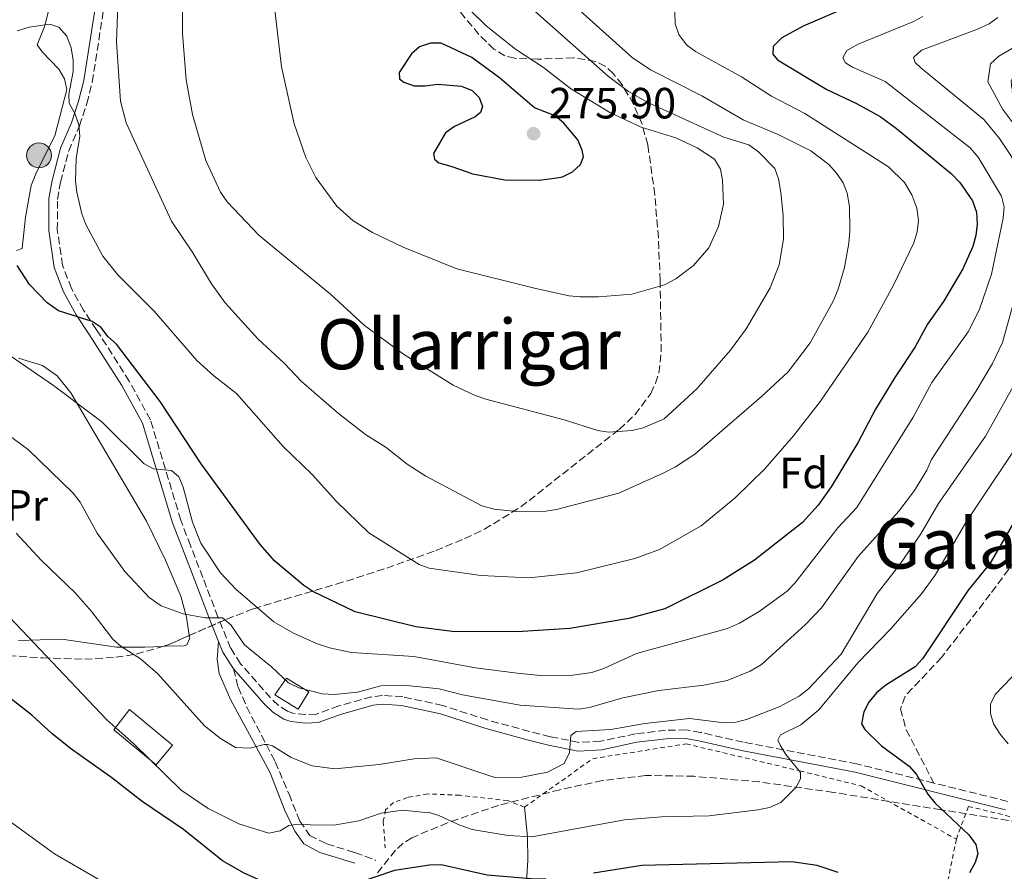
# Model space of a CAD drawing. Units: metres. Extents: x 603197 to 606617, y 4784738 to 4787104.
# Drawn here: x 604750 to 604976, y 4786034 to 4786230 of the extents above; entities that cross this region are included whole.
import ezdxf
from ezdxf.enums import TextEntityAlignment as Align

# ---------------------------------------------------------------- set-up
doc = ezdxf.new("R2010")
doc.units = ezdxf.units.M
doc.header["$MEASUREMENT"] = 0
doc.linetypes.add('DGN Style 2', pattern=[1.7399219301090239, 1.043953158065414, -0.6959687720436097])
doc.linetypes.add('DGN Style 3', pattern=[2.435890702152634, 1.739921930109024, -0.6959687720436097])
for name, color, linetype, lineweight in [('Balsa-alberca', 142, 'Continuous', 0), ('Camino', 7, 'DGN Style 3', 0), ('Caseta-cabaña', 1, 'Continuous', 0), ('Cota de punto acotado terreno', 7, 'Continuous', 0), ('Curva de nivel directora', 30, 'Continuous', 30), ('Curva de nivel intermedia', 30, 'Continuous', 0), ('Edificio', 1, 'Continuous', 13), ('Etiqueta de uso rústico', 92, 'Continuous', 0), ('Etiqueta de zona arbolada', 92, 'Continuous', 0), ('Línea de cambio de uso (parcela vista)', 92, 'Continuous', 0), ('Margen derecho', 7, 'Continuous', 0), ('Poste tendido eléctrico', 7, 'Continuous', 0), ('Punto acotado terreno (símbolo)', 7, 'Continuous', 0), ('Senda', 7, 'DGN Style 3', 0), ('Tela metálica o alambrada', 7, 'DGN Style 2', 0), ('Texto de Área (paraje) menor', 7, 'Continuous', 0), ('Transformador', 7, 'Continuous', 0), ('Zona arbolada', 92, 'DGN Style 3', 0)]:
    doc.layers.add(name, color=color, linetype=linetype, lineweight=lineweight)
doc.styles.add('Style-Arial', font='arial.ttf')

# ---------------------------------------------------------------- blocks, each defined once
blk = doc.blocks.new('5PATER')
at = {"layer": 'Balsa-alberca', "linetype": 'Continuous', "lineweight": 0}
h = blk.add_hatch(color=51, dxfattribs=at)
edge = h.paths.add_edge_path()
edge.add_ellipse((0, 0), major_axis=(-0.1095731443231308, -0.1110710700762829), ratio=0.9994222409660317, start_angle=0, end_angle=360)
blk = doc.blocks.new('5PELE')
at = {"layer": 'Transformador', "linetype": 'Continuous', "lineweight": 0}
h = blk.add_hatch(color=9, dxfattribs=at)
edge = h.paths.add_edge_path()
edge.add_arc((-2.000000476837158e-05, 0), 0.2850000000000001, 0, 360)
at = {"layer": 'Transformador', "color": 252, "linetype": 'Continuous', "lineweight": 0}
blk.add_circle((-2.000000476837158e-05, 0), 0.2850000000000001, dxfattribs=at)

msp = doc.modelspace()

# ---------------------------------------------------------------- linework, layer by layer
at = {"layer": 'Camino', "color": 7, "linetype": 'DGN Style 3', "lineweight": 0}
for points in [[(604959.4299999995, 4786054.570000002, 224.800000000003), (604941.8099999973, 4786058.960000001, 227.479999999996), (604915.7600000007, 4786063.930000001, 232.8500000000059), (604906.030000001, 4786066.170000002, 233.5099999999947), (604902.7299999996, 4786066.75, 234.1900000000023), (604898, 4786066.650000002, 233.9199999999983), (604891.0899999988, 4786065.850000001, 233.9199999999983), (604883.089999999, 4786064.15, 234.1900000000023), (604878.1499999971, 4786063.880000001, 234.8999999999942), (604871.579999998, 4786065.190000001, 236.6100000000007), (604866.7899999979, 4786066.400000001, 237.449999999997), (604857.1700000021, 4786069.020000001, 237.6699999999983), (604846.9499999986, 4786072.350000001, 238.3099999999978), (604837.7899999986, 4786074.33, 238.6699999999983), (604833.1599999996, 4786074.650000001, 238.6399999999993), (604830.6600000006, 4786074.340000001, 238.4799999999959), (604823.1599999995, 4786072.24, 238.7500000000001), (604818.0299999998, 4786070.380000004, 239.0200000000041), (604815.5399999997, 4786070.279999999, 238.800000000003), (604812.6000000006, 4786070.590000001, 238.5299999999988), (604811.4200000003, 4786071.02, 238.4799999999959), (604809.2800000012, 4786072.41, 238.4799999999959), (604807.4699999985, 4786074.090000001, 238.4799999999959), (604800.6399999999, 4786081.920000001, 238.5700000000069), (604798.3700000013, 4786085.49, 239.0200000000041), (604795.4499999998, 4786092.67, 240.4799999999961), (604791.9999999988, 4786101.690000001, 242.9100000000035), (604789.1499999989, 4786109, 243.7200000000013), (604786.9499999996, 4786114.84, 245.4600000000064), (604780.0000000002, 4786137.850000001, 247.6900000000025), (604775.1499999977, 4786146.689999999, 249.0899999999965), (604767.6499999987, 4786158.460000002, 250.4199999999982), (604764.6400000001, 4786162.95, 251.2299999999961), (604761.8999999977, 4786167.95, 251.7700000000042), (604759.8700000002, 4786173.240000002, 252.4400000000024), (604758.6700000021, 4786181.359999999, 253.25), (604758.6799999989, 4786188.330000001, 254.2599999999948), (604759.4099999998, 4786192.27, 254.6499999999942), (604761.2699999994, 4786199.439999999, 255.5299999999988), (604763.7399999973, 4786205.210000001, 256.4700000000012), (604765.4499999993, 4786210.300000001, 257.2700000000042), (604766.6700000019, 4786215.220000003, 257.679999999993), (604769.3999999989, 4786232.710000004, 259.6900000000024)], [(604799.0500000007, 4786080.730000001, 238.5700000000069), (604800.07, 4786076.529999999, 237.8000000000028), (604802.0599999994, 4786071.990000002, 237.1600000000035), (604808.5700000004, 4786059.439999999, 233.9700000000013), (604811.7399999977, 4786051.990000002, 231.8099999999976), (604814.1999999986, 4786045.850000001, 230.4299999999929), (604816.4899999974, 4786042.57, 229.2799999999989), (604820.39, 4786040.600000001, 228.229999999996), (604826.8399999985, 4786038.609999999, 227.1900000000022), (604831.6099999984, 4786036.850000001, 226.1399999999994)], [(604976.3200000008, 4786050.370000001, 222.2200000000011), (604959.4299999995, 4786054.570000002, 224.800000000003)]]:
    msp.add_polyline3d(points, dxfattribs=at)
at = {"layer": 'Caseta-cabaña', "color": 1, "linetype": 'Continuous', "lineweight": 0}
msp.add_polyline3d([(604816.29, 4786075.49, 240.8999999999942), (604813.8300000001, 4786071.5, 241.0299999999988), (604808.4800000006, 4786074.810000001, 241.0299999999988), (604811.1900000004, 4786078.630000001, 241.0299999999988)], close=True, dxfattribs=at)
msp.add_polyline3d([(604811.1900000004, 4786078.630000001, 241.0299999999988), (604808.4800000006, 4786074.810000001, 241.0299999999988), (604813.8300000001, 4786071.5, 241.0299999999988), (604816.29, 4786075.49, 240.8999999999942), (604811.1900000004, 4786078.630000001, 241.0299999999988)], dxfattribs=at)
at = {"layer": 'Curva de nivel directora', "color": 30, "linetype": 'Continuous', "lineweight": 30, "flags": 128}
for points, elevation in [([(604937.1600000004, 4786231.330000001), (604929.4800000002, 4786228.03), (604924.5999999986, 4786225.350000001), (604922.6600000008, 4786223.369999999), (604922.5499999991, 4786221.660000003), (604923.6399999997, 4786220.350000001), (604934.9199999984, 4786213.500000001), (604941.7499999992, 4786210.36), (604947.1200000005, 4786207.320000002), (604950.8899999988, 4786204.609999999), (604963.4699999985, 4786194.170000002), (604965.3999999998, 4786192.220000003), (604968.2800000008, 4786187.980000002), (604969.2300000007, 4786185.4), (604969.3800000005, 4786182.650000001), (604969.0799999987, 4786180.040000001), (604968.3900000004, 4786177.52), (604966.1100000005, 4786172.4), (604961.6699999992, 4786164.960000002), (604957.980000001, 4786159.780000002), (604955.1799999982, 4786154.560000001), (604950.4799999997, 4786147.550000003), (604946.0999999989, 4786140.27), (604942.109999999, 4786132.660000001), (604935.94, 4786122.490000002), (604932.9400000003, 4786118.230000001), (604929.3499999985, 4786114.270000001), (604918.3400000001, 4786105.680000001), (604911.1999999987, 4786101.150000002), (604897.8500000002, 4786094.510000002), (604889.5499999988, 4786092.27), (604876.0899999985, 4786089.970000002), (604864.0000000006, 4786089.220000001), (604849.11, 4786089.33), (604840.7799999993, 4786090.369999999), (604826.9300000002, 4786093.77), (604817.1899999992, 4786098.470000002), (604815.0999999995, 4786099.84), (604808.4699999997, 4786105.400000001), (604805.1399999994, 4786109.270000001), (604791.65, 4786127.710000001), (604782.230000001, 4786142), (604772.2300000008, 4786155.130000002), (604770.2599999993, 4786156.930000001), (604768.7399999994, 4786158.980000001), (604766.6699999997, 4786160.390000001), (604758.9699999995, 4786162.810000001), (604756.3099999996, 4786164.630000001), (604752.2599999994, 4786168.84), (604749.4999999991, 4786173.200000001)], 250), ([(604846.610000001, 4786224.189999999), (604844.1799999991, 4786224.140000001), (604841.66, 4786223.310000001), (604839.7800000003, 4786221.7), (604836.9599999995, 4786217.430000001), (604837.0299999987, 4786216), (604838.039999999, 4786215.210000001), (604840.3799999993, 4786214.350000001), (604842.9599999987, 4786214.350000001), (604845.86, 4786214.790000001), (604851.249999999, 4786214.279999999), (604853.6699999997, 4786213.310000001), (604855.27, 4786211.680000001), (604856.05, 4786209.65), (604855.5899999996, 4786208.250000001), (604854.3699999992, 4786207.260000001), (604849.6299999984, 4786205.03), (604847.5799999988, 4786203.57), (604844.8299999996, 4786198.86), (604845.0599999997, 4786197.570000002), (604846.0700000002, 4786196.710000001), (604848.7999999991, 4786195.990000002), (604852.57, 4786194.660000001), (604853.7699999979, 4786194.24), (604861.209999999, 4786192.810000001), (604869.0099999997, 4786192.740000002), (604873.1099999989, 4786193.300000002), (604874.4099999999, 4786193.480000001), (604876.6699999997, 4786194.699999999), (604878.5400000005, 4786196.350000001), (604879.2299999989, 4786198.100000001), (604878.9200000005, 4786199.640000001), (604877.8799999988, 4786201.970000003), (604874.6600000003, 4786205.800000001), (604872.729999999, 4786207.490000002), (604867.9500000002, 4786209.350000001), (604859.9500000004, 4786216.210000004), (604853.6299999994, 4786220.850000001), (604846.610000001, 4786224.189999999)], 275), ([(604979.3400000005, 4786117.12), (604972.3399999999, 4786104.940000001), (604967.3199999996, 4786098.77), (604956.8799999991, 4786083.04), (604955.1600000003, 4786081.210000002), (604948.4599999991, 4786076.990000002), (604946.2899999989, 4786075.220000002), (604944.5299999998, 4786073.109999999), (604943.400000001, 4786070.880000001), (604942.9099999992, 4786068.12), (604943.6400000001, 4786066.820000002), (604947.449999999, 4786063.070000002), (604953.7799999989, 4786058.400000002), (604955.4500000008, 4786056.54), (604958.0500000003, 4786052), (604959.690000001, 4786050.010000001), (604967.4899999995, 4786042.660000003), (604969.0599999987, 4786040.51), (604969.5399999992, 4786038.33), (604968.8899999987, 4786036.380000001), (604967.6399999993, 4786034.000000001)], 225), ([(604870.6700000004, 4786032.560000001), (604868.0300000006, 4786032.529999999), (604857.1099999995, 4786033.420000002), (604846.6299999988, 4786035.779999999), (604843.94, 4786035.770000001), (604835.9400000002, 4786034.520000001), (604823.1100000002, 4786030.189999999), (604817.6099999994, 4786029), (604815.0999999995, 4786028.949999999), (604812.2400000006, 4786029.430000001), (604806.8600000005, 4786031.480000001), (604801.4600000002, 4786033.900000002), (604796.5199999983, 4786036.75), (604787.6, 4786043.910000001), (604778.1099999994, 4786050.350000001), (604771.1699999992, 4786055.74), (604761.6699999997, 4786062.51), (604757.3800000002, 4786065.930000001), (604752.8499999995, 4786070.130000002), (604746.4300000002, 4786075.140000002)], 225), ([(604937.5199999979, 4786034.080000001), (604932.7500000005, 4786035.640000002), (604926.9199999988, 4786036.500000002), (604892.5599999996, 4786035.65), (604881.4799999997, 4786033.880000002)], 225)]:
    msp.add_lwpolyline(points, dxfattribs=dict(at, elevation=elevation))
at = {"layer": 'Curva de nivel intermedia', "color": 30, "linetype": 'Continuous', "lineweight": 0, "flags": 128}
for points, elevation in [([(604787.2500000012, 4786253.399999999), (604787.3499999996, 4786226.390000001), (604788.2100000001, 4786215.75), (604789.6200000005, 4786207.83), (604792.6500000014, 4786197.260000001), (604796.0700000012, 4786190.01), (604797.5900000011, 4786187.779999998), (604804.9000000001, 4786180.09), (604821.2100000003, 4786166.63), (604829.0300000012, 4786159.460000001), (604838.0000000009, 4786152.869999999), (604849.3500000013, 4786145.789999999), (604854.3500000014, 4786143.41), (604856.8000000011, 4786142.579999999), (604874.7899999998, 4786137.809999999), (604882.4499999998, 4786135.359999999), (604884.9199999997, 4786134.960000002), (604890.310000001, 4786135.390000001), (604892.8600000013, 4786135.980000001), (604897.6500000014, 4786138.06), (604905.1400000014, 4786144.91), (604912.9000000019, 4786153.8), (604916.4400000002, 4786158.690000001), (604921.9700000001, 4786168.069999998), (604923.9800000017, 4786173.33), (604924.9699999996, 4786179.210000001), (604924.9200000005, 4786184.660000001), (604924.3799999995, 4786189.940000001), (604923.860000001, 4786193.069999999), (604923.0099999994, 4786195.409999999), (604919.3100000002, 4786199.27), (604917.0500000004, 4786200.84), (604911.3100000005, 4786202.640000001), (604893.9499999998, 4786210.59), (604889.4900000007, 4786213.05), (604884.940000002, 4786216.489999999), (604868.0199999994, 4786231.51)], 265), ([(604937.2400000008, 4786194.31), (604938.6700000013, 4786192.119999999), (604939.5800000011, 4786189.8), (604940.150000001, 4786186.719999999), (604940.1800000002, 4786181.17), (604940.0100000004, 4786178.310000001), (604939.010000001, 4786172.759999998), (604937.5300000014, 4786167.74), (604936.3500000013, 4786165.039999999), (604931.1500000021, 4786155.440000001), (604926.0800000007, 4786148.84), (604919.9600000007, 4786143.149999999), (604904.6800000009, 4786129.949999998), (604900.2400000019, 4786127.02), (604897.62, 4786125.699999999), (604887.28, 4786121.01), (604873.0199999996, 4786117.23), (604870.5300000019, 4786116.899999999), (604863.850000001, 4786116.82), (604858.7400000013, 4786117.369999998), (604855.9400000006, 4786118.140000001), (604843.1100000006, 4786124.890000001), (604838.7800000011, 4786127.65), (604833.990000001, 4786131.439999999), (604829.2700000004, 4786134.439999999), (604823.1100000002, 4786139.3), (604814.6299999999, 4786146.640000001), (604810.6300000012, 4786150.8), (604804.6100000018, 4786156.359999998), (604797.1500000008, 4786164.600000001), (604793.9800000014, 4786168.970000001), (604789.73, 4786176.119999997), (604784.7900000003, 4786183.349999999), (604774.4100000003, 4786205.929999999), (604773.1600000006, 4786210.859999999), (604772.2400000021, 4786224.489999999), (604772.5300000003, 4786232.829999999)], 260), ([(604985.5699999998, 4786174.32), (604985.5200000008, 4786187.83), (604984.24, 4786192.779999998), (604980.0600000002, 4786202.550000001), (604975.2700000001, 4786208.960000002), (604971.8300000002, 4786215.27), (604972.4100000013, 4786219.449999999), (604974.3300000014, 4786221.15), (604979.060000001, 4786223.899999999), (604985.5200000008, 4786228.42), (604991.6200000006, 4786233.630000001)], 235), ([(604808.5300000003, 4786231.710000001), (604810.0099999999, 4786218.720000001), (604812.9100000011, 4786205.66), (604815.5599999998, 4786197.92), (604817.9, 4786193.349999999), (604822.7200000013, 4786186.810000001), (604826.4100000015, 4786183.439999998), (604830.8600000018, 4786180.729999999), (604837.8600000002, 4786177.390000001), (604850.1600000004, 4786172.439999999), (604868.2400000008, 4786167.939999999), (604875.8800000006, 4786166.249999999), (604878.3700000006, 4786166.029999998), (604882.5999999996, 4786166.02), (604890.2599999995, 4786166.599999998), (604897.7600000009, 4786168.789999999), (604900.3200000002, 4786170.13), (604904.4000000015, 4786173.17), (604907.9199999997, 4786177.249999999), (604910.0800000011, 4786182.159999999), (604911.2500000001, 4786187.26), (604911.0700000013, 4786192.759999999), (604910.5599999995, 4786195.289999999), (604909.2400000007, 4786197.59), (604905.2599999999, 4786200.180000001), (604900.3100000012, 4786202.449999998), (604892.4299999999, 4786204.869999999), (604885.2000000014, 4786208.249999999), (604876.2400000005, 4786213.77), (604870.010000001, 4786218.600000001), (604863.6400000007, 4786222.810000001), (604856.9000000017, 4786228.159999999), (604853.2300000016, 4786231.689999999)], 270.0000000000002), ([(604878.3700000006, 4786231.640000001), (604890.3500000011, 4786220.859999999), (604894.5500000011, 4786218.05), (604906.2800000013, 4786212.08), (604915.7800000008, 4786206.57), (604923.7699999993, 4786203.21), (604931.2800000019, 4786199.439999999), (604935.3900000001, 4786196.310000001), (604937.2400000008, 4786194.31)], 260), ([(604896.6100000021, 4786108.13), (604906.1600000006, 4786113.52), (604913.9600000014, 4786119.970000001), (604920.7000000004, 4786126.609999998), (604927.3099999999, 4786134.119999999), (604933.5199999993, 4786142.109999999), (604944.3399999997, 4786157.890000001), (604950.2400000006, 4786168.689999998), (604954.8600000007, 4786178.38), (604955.660000001, 4786180.900000001), (604955.9300000013, 4786183.519999999), (604955.5300000013, 4786186.319999999), (604954.3900000014, 4786189.399999999), (604952.7000000017, 4786192.180000001), (604949.0400000003, 4786195.84), (604929.9200000007, 4786208.019999999), (604922.2400000005, 4786211.999999999), (604915.3899999997, 4786216.460000001), (604904.8200000017, 4786222.25), (604902.8100000002, 4786223.759999999), (604901.0399999998, 4786226.140000002), (604900.2300000007, 4786228.619999997), (604900.11, 4786231.480000001)], 255.0000000000001), ([(604956.9100000004, 4786230.279999998), (604954.6700000007, 4786229.029999999), (604942.1300000014, 4786223.939999999), (604939.5400000007, 4786222.449999998), (604938.6, 4786220.819999999), (604939.2200000011, 4786219.680000001), (604940.8100000004, 4786218.650000001), (604948.2600000004, 4786215.390000001), (604967.8000000002, 4786200.140000001), (604969.5900000005, 4786198.060000001), (604974.9400000017, 4786189.079999999), (604975.5499999997, 4786186.65), (604975.3500000007, 4786184.02), (604972.6700000007, 4786171.180000001), (604969.7900000018, 4786162.960000002), (604967.3100000008, 4786158.02), (604958.9900000015, 4786146.41), (604954.6999999998, 4786138.439999999), (604941.7699999993, 4786117.719999999), (604937.4500000009, 4786113.05), (604927.6100000016, 4786100.350000001), (604925.8400000014, 4786098.519999999), (604919.4300000009, 4786093.92), (604914.9500000017, 4786091.189999999), (604912.2000000001, 4786089.999999999), (604891.3700000005, 4786084.25), (604883.8600000002, 4786080.800000001), (604881.110000001, 4786079.9), (604875.6300000002, 4786079.100000001), (604869.3600000006, 4786079.24), (604864.0099999995, 4786079.730000001), (604854.4299999997, 4786080.99), (604840.3300000001, 4786083.55), (604826.0800000008, 4786084.520000001), (604821.0200000004, 4786085.539999999), (604818.0300000019, 4786086.579999999), (604812.8000000016, 4786088.91), (604808.2700000008, 4786091.51), (604799.5400000003, 4786099.02), (604796.0500000011, 4786102.75), (604791.5800000008, 4786109.519999999), (604789.6400000006, 4786114.359999999), (604787.4900000005, 4786122.349999999), (604786.4800000001, 4786124.730000001), (604784.7900000003, 4786126.170000001), (604780.6799999998, 4786126.550000001), (604778.5800000011, 4786127.750000001), (604768.8800000002, 4786137.34), (604757.7800000004, 4786145.689999998), (604743.8100000005, 4786155.220000001)], 245.0000000000002), ([(604749.4499999998, 4786226.949999998), (604752.1900000002, 4786227.789999999), (604756.9900000015, 4786228.48), (604758.9800000007, 4786227.829999999), (604760.8200000002, 4786225.789999999), (604761.8500000006, 4786223.09), (604762.3200000002, 4786220.289999999), (604762.3200000002, 4786217.660000001), (604761.2800000006, 4786212.470000001), (604761.3600000012, 4786210.400000001), (604762.7000000001, 4786208.029999999), (604763.6299999999, 4786205.42), (604763.820000002, 4786202.84), (604762.9500000003, 4786197.699999998), (604762.8300000018, 4786192.619999998), (604763.1100000013, 4786190.019999999), (604764.2700000014, 4786185.039999999), (604765.2000000011, 4786182.57), (604769.0800000015, 4786175.310000001), (604772.5300000003, 4786171.050000001), (604780.8499999996, 4786162.689999999), (604790.6200000019, 4786151.399999999), (604794.5400000003, 4786147.869999999), (604799.7300000002, 4786143.890000001), (604810.3699999996, 4786131.67), (604817.0300000005, 4786125.319999998), (604822.6100000017, 4786119.08), (604830.0100000004, 4786111.91), (604841.5199999993, 4786104.689999999), (604843.8600000016, 4786103.800000001), (604855.6600000013, 4786102.140000001), (604866.6400000004, 4786101.579999999), (604877.5800000017, 4786102.739999999), (604890.9600000014, 4786106.039999999), (604896.6100000021, 4786108.13)], 255.0000000000001), ([(604951.4200000007, 4786116.850000001), (604954.9900000005, 4786121.600000001), (604957.8700000015, 4786126.3), (604958.930000001, 4786128.720000001), (604969.0800000011, 4786144.289999999), (604972.8600000007, 4786150.76), (604975.1400000006, 4786155.529999999), (604978.660000001, 4786168.189999999), (604979.9800000021, 4786176.100000001), (604980.6500000004, 4786185.140000002), (604980.4900000015, 4786187.640000001), (604979.8800000013, 4786190.3), (604977.2300000006, 4786198.140000001), (604974.5199999993, 4786202.279999998), (604970.9200000005, 4786206.639999999), (604956.4299999998, 4786218.52), (604955.1600000003, 4786219.739999999), (604954.8200000006, 4786220.84), (604956.5999999997, 4786222.520000001), (604969.4499999997, 4786227.359999999), (604972.1100000018, 4786228.58), (604974.1400000014, 4786230.039999999)], 240), ([(604749.2300000008, 4786111.859999998), (604754.9999999999, 4786105.67), (604762.8300000018, 4786098.079999999), (604766.5800000003, 4786093.800000001), (604771.4000000015, 4786087.52), (604773.3000000014, 4786085.890000001), (604777.7100000015, 4786083.029999999), (604781.7300000003, 4786079.599999998), (604792.3600000008, 4786067.689999999), (604796.0700000012, 4786064.800000002), (604799.490000001, 4786062.710000002), (604802.8400000016, 4786062.52), (604806.0600000003, 4786063.399999999), (604806.8200000002, 4786063.390000001), (604807.9800000003, 4786063.100000001), (604812.2200000006, 4786060.449999999), (604817.0199999993, 4786058.539999999), (604822.2400000007, 4786057.83), (604832.3900000007, 4786058.829999999), (604840.4400000018, 4786060.09), (604845.4400000019, 4786060.34), (604858.9100000011, 4786055.829999999), (604865.0500000012, 4786055.91), (604870.9200000007, 4786057.09), (604874.800000001, 4786059.039999999), (604875.9600000011, 4786061.529999999), (604876.2899999997, 4786065.449999999), (604877.5300000003, 4786066.399999999), (604885.4699999995, 4786066.829999999), (604893.2200000011, 4786068.239999999), (604903.4600000005, 4786069.369999997), (604911.4100000011, 4786068.4), (604914.0799999998, 4786068.519999999), (604916.5499999997, 4786069.109999998), (604924.0300000008, 4786072.07), (604928.6199999999, 4786074.439999999), (604930.7200000008, 4786076.179999999), (604938.24, 4786084.100000001), (604946.4499999997, 4786098.039999999), (604951.6199999999, 4786104.679999999), (604956.4900000002, 4786111.710000001), (604960.5400000003, 4786118.649999999), (604971.2900000016, 4786134.109999999), (604978.3900000005, 4786146.84)], 235), ([(604741.1500000006, 4786138.96), (604752.0600000005, 4786130.929999999), (604762.2999999999, 4786121.01), (604763.9000000004, 4786118.929999999), (604767.8099999996, 4786111.87), (604774.1200000017, 4786103.05), (604779.7300000021, 4786097.12), (604782.4800000014, 4786095.220000001), (604787.4700000002, 4786093.329999999), (604792.5500000009, 4786092.439999999), (604796.4900000015, 4786092.470000001), (604798.4000000004, 4786090.859999999), (604801.5400000007, 4786086.21), (604807.7200000011, 4786081.17), (604811.6200000015, 4786077.56), (604813.9999999997, 4786076.359999999), (604819.3300000007, 4786075.039999999), (604822.1, 4786074.869999998), (604827.440000002, 4786075.430000001), (604832.7999999997, 4786076.869999999), (604837.9299999995, 4786077.03), (604846.1300000004, 4786076.17), (604851.4800000014, 4786074.75), (604864.6800000002, 4786072.449999998), (604878.0800000001, 4786071.520000001), (604880.5600000012, 4786071.890000002), (604888.2200000011, 4786074.12), (604896.450000001, 4786075.81), (604906.7500000007, 4786076.980000001), (604912.0700000004, 4786078.099999999), (604917.3800000012, 4786080.189999999), (604919.9299999994, 4786081.720000001), (604929.99, 4786090.83), (604933.7100000015, 4786094.699999999), (604942.1000000001, 4786106.489999999), (604951.4200000007, 4786116.850000001)], 240), ([(604981.2400000005, 4786135.909999999), (604966.8100000002, 4786114.259999999), (604959.72, 4786102.210000002), (604956.5999999997, 4786097.949999999), (604949.4800000007, 4786089.819999999), (604942.070000001, 4786082.15), (604933.07, 4786071.33), (604928.9800000018, 4786067.880000002), (604924.3300000004, 4786065.619999999), (604923.6900000012, 4786064.390000001), (604924.260000001, 4786063.259999999), (604925.5599999997, 4786061.119999997), (604928.9300000004, 4786056.969999999), (604928.9200000014, 4786055.599999999), (604928.0000000006, 4786053.67), (604924.3900000007, 4786050.099999999), (604921.78, 4786048.930000001), (604919.1400000004, 4786048.42), (604907.9700000011, 4786047.029999999), (604897.0700000002, 4786046.819999999), (604888.5600000008, 4786046.119999999), (604867.3400000001, 4786042.230000001), (604861.940000002, 4786042.519999999)], 230.0000000000002), ([(604861.940000002, 4786042.519999999), (604853.6900000019, 4786043.939999999), (604850.8700000012, 4786044.880000002), (604846.030000002, 4786047.109999999), (604843.6100000013, 4786047.91), (604842.980000001, 4786047.829999999), (604837.82, 4786048.38), (604832.8500000011, 4786047.630000001), (604827.7300000003, 4786045.9), (604822.490000001, 4786044.949999998), (604817.3400000012, 4786044.869999998), (604815.3300000018, 4786045.17), (604813.3100000012, 4786045.069999999), (604811.7100000008, 4786044.81), (604809.7100000003, 4786043.619999998), (604807.1500000011, 4786043.09), (604800.2700000012, 4786045.230000001), (604793.2400000015, 4786048.76), (604787.020000001, 4786052.949999998), (604776.1800000004, 4786063.569999999), (604770.0300000014, 4786069.06), (604744.8900000001, 4786095.460000001)], 230.0000000000003), ([(604984.9400000018, 4786086.739999999), (604973.52, 4786074.88), (604972.4000000001, 4786072.649999999), (604972.4200000003, 4786070.51), (604973.130000001, 4786068.109999999), (604974.5999999996, 4786065.77), (604976.4700000006, 4786063.539999999)], 220.0000000000002), ([(604770.5099999999, 4786031.100000001), (604758.0500000007, 4786038.300000001), (604747.0700000017, 4786046.279999998)], 220.0000000000002)]:
    msp.add_lwpolyline(points, dxfattribs=dict(at, elevation=elevation))
at = {"layer": 'Edificio', "color": 1, "linetype": 'Continuous', "lineweight": 13}
msp.add_polyline3d([(604785.0599999996, 4786063.230000001, 233.9900000000052), (604781.3399999999, 4786058.75, 233.7200000000012), (604771.6399999997, 4786066.789999999, 233.9900000000052), (604775.2199999997, 4786071.390000001, 234.2599999999948)], close=True, dxfattribs=at)
at = {"layer": 'Edificio', "color": 51, "linetype": 'Continuous', "lineweight": 13}
msp.add_polyline3d([(604781.3399999999, 4786058.75, 233.7200000000012), (604771.6399999997, 4786066.789999999, 233.9900000000052), (604775.2199999997, 4786071.390000001, 234.2599999999948), (604785.0599999996, 4786063.230000001, 233.9900000000052), (604781.3399999999, 4786058.75, 233.7200000000012)], dxfattribs=at)
at = {"layer": 'Línea de cambio de uso (parcela vista)', "color": 92, "linetype": 'Continuous', "lineweight": 0}
for points in [[(604749.3099999996, 4786176.65, 250.1499999999942), (604750.6200000001, 4786177.07, 250.4199999999983), (604751.4000000004, 4786184.25, 251.6100000000006), (604752.7100000001, 4786191.529999999, 253.3699999999953), (604753.9100000003, 4786194.57, 253.8099999999977), (604758.0700000003, 4786202.949999999, 254.5800000000018), (604760.8300000001, 4786213.5, 255.25), (604760.3200000003, 4786215.949999999, 255.25), (604759.04, 4786218.199999999, 255.25), (604755.1600000003, 4786222.189999999, 255.7899999999936), (604754.0300000003, 4786223.76, 255.9199999999983), (604755.8099999996, 4786228.140000001, 256.8600000000006), (604757.2300000006, 4786234.109999999, 256.9900000000052)], [(604788.9023000002, 4786088.365599999, 239.9964000000036), (604788.2699999996, 4786092.59, 240.9799999999959), (604786.9900000002, 4786097.430000001, 241.6300000000047), (604783.4400000004, 4786105.66, 242.4900000000052), (604779.0700000003, 4786114.609999999, 243.3699999999953), (604769.7699999996, 4786130.390000001, 244.1600000000035), (604761.7400000002, 4786144.02, 245.4400000000023), (604758.5999999996, 4786147.890000001, 245.7599999999948), (604755.2400000002, 4786150.289999999, 245.6100000000006), (604749.7599999999, 4786151.980000001, 244.9600000000064)], [(604749.7999999998, 4786087.230000001, 231.6499999999942), (604759.6699999999, 4786087.539999999, 233.429999999993), (604772.2100000001, 4786085.680000001, 236.1000000000058), (604778.7000000002, 4786085.699999999, 237.4499999999971), (604782.8103999998, 4786085.882900001, 238.6168999999936)], [(604782.8103999998, 4786085.882900001, 238.6168999999936), (604783.4199999999, 4786085.91, 238.7899999999936), (604787.7100000001, 4786086, 238.7899999999936), (604788.3600000005, 4786086.230000001, 239.0599999999977), (604788.9900000002, 4786087.779999999, 239.8600000000006), (604788.9023000002, 4786088.365599999, 239.9964000000036)], [(604865.6900000004, 4786049.050000001, 232.570000000007), (604866.4000000004, 4786042.210000001, 229.5399999999936), (604866.4299999997, 4786036.91, 227.1999999999971), (604866.2400000002, 4786033.17, 223.8600000000006), (604865.8899999997, 4786030.91, 223.570000000007), (604861.5199999996, 4786028.730000001, 223.3999999999942), (604850.4500000002, 4786022.350000001, 221.5599999999977), (604846.2699999996, 4786019.51, 221.1600000000035)]]:
    msp.add_polyline3d(points, dxfattribs=at)
at = {"layer": 'Margen derecho', "color": 7, "linetype": 'Continuous', "lineweight": 0, "extrusion": (-0.3243107909673816, -0.3099972731768028, 0.8937137133808891), "elevation": -1679601.620505262, "flags": 128}
msp.add_lwpolyline([(-3041856.553657734, 3346400.723947968), (-3041861.022720027, 3346401.726984462), (-3041863.470290664, 3346402.796890056)], dxfattribs=at)
at = {"layer": 'Margen derecho', "color": 7, "linetype": 'Continuous', "lineweight": 0}
for points in [[(604767.4600000009, 4786233.140000002, 259.6900000000024), (604764.7299999995, 4786215.609999999, 257.679999999993), (604763.5499999993, 4786210.859999999, 257.2700000000042), (604761.890000001, 4786205.920000002, 256.4700000000012), (604759.3899999997, 4786200.080000001, 255.5299999999988), (604757.4699999974, 4786192.7, 254.6499999999942), (604756.6999999986, 4786188.520000001, 254.2599999999948), (604756.6900000018, 4786181.210000002, 253.25), (604757.949999998, 4786172.74, 252.4400000000024), (604760.1000000006, 4786167.119999999, 251.7700000000042), (604762.9499999981, 4786161.92, 251.2299999999961), (604765.9899999979, 4786157.380000004, 250.4199999999982), (604773.449999999, 4786145.680000002, 249.0899999999965), (604778.1700000019, 4786137.08, 247.6900000000025), (604785.0699999997, 4786114.210000002, 245.4600000000064), (604787.3099999971, 4786108.300000003, 243.7200000000013), (604790.149999998, 4786100.980000002, 242.9100000000035), (604793.6099999981, 4786091.940000001, 240.4799999999961), (604795.6099999986, 4786087.01, 239.5000000000001)], [(604795.6099999986, 4786087.01, 239.5000000000001), (604795.2699999989, 4786082.980000001, 238.9499999999971), (604795.7399999984, 4786079.640000001, 238.2899999999935), (604798.4499999996, 4786073.550000002, 236.9199999999982), (604803.1700000024, 4786064.870000001, 235.429999999993), (604807.4499999983, 4786056.870000001, 233.2400000000052), (604810.7499999997, 4786048.290000002, 230.820000000007), (604813.0399999986, 4786043.5, 229.6100000000007), (604815.1599999998, 4786040.640000002, 228.7299999999959), (604818.7699999996, 4786038.660000001, 228.3399999999965), (604826.8399999985, 4786036.230000001, 226.8000000000029)], [(604975.859999998, 4786048.450000001, 222.2200000000011), (604941.3899999993, 4786057.020000001, 227.479999999996), (604915.3500000017, 4786061.990000002, 232.8500000000059), (604905.6399999998, 4786064.230000001, 233.5099999999947), (604902.5700000009, 4786064.77, 234.1900000000023), (604898.1299999973, 4786064.680000001, 233.9199999999983), (604891.4100000006, 4786063.9, 233.9199999999983), (604883.3599999995, 4786062.190000001, 234.1900000000023), (604878.0100000007, 4786061.890000002, 234.8999999999942), (604871.1499999987, 4786063.260000002, 236.6100000000007), (604866.2899999995, 4786064.480000001, 237.449999999997), (604856.6, 4786067.119999999, 237.6699999999983), (604846.4299999999, 4786070.440000001, 238.3099999999978), (604837.5100000015, 4786072.36, 238.6699999999983), (604833.2100000011, 4786072.66, 238.6399999999993), (604831.0499999997, 4786072.390000002, 238.4799999999959), (604823.7699999996, 4786070.36, 238.7500000000001), (604818.4200000009, 4786068.410000001, 239.0200000000041), (604815.4799999993, 4786068.300000002, 238.800000000003), (604812.1499999989, 4786068.65, 238.5299999999988), (604810.5300000006, 4786069.230000001, 238.4799999999959), (604808.0599999985, 4786070.840000001, 238.4799999999959), (604806.0500000013, 4786072.710000002, 238.4799999999959), (604799.0500000007, 4786080.730000001, 238.5700000000069)]]:
    msp.add_polyline3d(points, dxfattribs=at)
at = {"layer": 'Senda', "color": 7, "linetype": 'DGN Style 3', "lineweight": 0}
msp.add_polyline3d([(605004.4699999985, 4786244.560000001, 230.6600000000036), (605003.3799999976, 4786242.930000001, 230.6399999999994), (604996.4100000005, 4786234.240000002, 230.8600000000006), (604987.2300000007, 4786226, 230.8600000000006), (604979.8000000009, 4786220.33, 230.9700000000011), (604977.1400000011, 4786215.49, 230.8600000000006), (604977.3500000011, 4786212.970000002, 230.9700000000011), (604981.969999999, 4786204.779999999, 230.8600000000006), (604987.9499999981, 4786192.680000001, 230.7500000000001), (604990.5199999987, 4786180.070000002, 230.4199999999983), (604990.7100000008, 4786165.040000003, 230.3099999999978), (604990.140000001, 4786137.500000001, 225.2500000000001), (604989.1499999984, 4786124.980000001, 224.8099999999976), (604985.2899999983, 4786115.33, 224.9199999999983), (604972.350000001, 4786097.84, 224.2599999999948), (604961.2199999976, 4786083.369999999, 224.1499999999943), (604952.8400000001, 4786074.470000001, 224.5899999999966), (604951.8299999976, 4786071.580000001, 224.479999999996), (604953.1099999984, 4786066.770000001, 224.3699999999953), (604959.4299999995, 4786054.570000002, 224.800000000003)], dxfattribs=at)
at = {"layer": 'Tela metálica o alambrada', "color": 7, "linetype": 'DGN Style 2', "lineweight": 0}
for points in [[(604865.6900000004, 4786049.050000001, 233.2400000000052), (604881.3099999996, 4786060.140000001, 235.3800000000047), (604902.6799999997, 4786063.539999999, 234.0399999999936), (604928.7599999999, 4786057.350000001, 231.3600000000006), (604942.79, 4786053.9, 230.2799999999988), (604964.5999999996, 4786041.689999999, 225.9900000000052)], [(604865.6900000004, 4786049.050000001, 233.2400000000052), (604861.8099999996, 4786050.560000001, 233.9100000000035), (604850.8499999996, 4786051.77, 231.8899999999994), (604843.5300000003, 4786052.060000001, 231.6300000000047), (604838.8700000001, 4786051.26, 230.9600000000064), (604835.6500000004, 4786050.09, 230.5500000000029), (604833.8700000001, 4786048.460000001, 230.2799999999988), (604833.3200000003, 4786045.76, 229.2100000000064), (604833.7699999996, 4786039.720000001, 225.9900000000052)], [(604964.5999999996, 4786041.689999999, 225.9900000000052), (604967.3600000005, 4786049.220000001, 225.320000000007), (604980.0700000003, 4786046.119999999, 223.4400000000023), (604998.0199999996, 4786042.189999999, 222.1000000000058), (605012.3300000001, 4786038.58, 221.1600000000035), (605027.5800000001, 4786034.980000001, 219.5500000000029), (605041.7300000006, 4786031.470000001, 219.4100000000035), (605049.5999999996, 4786028.33, 219.820000000007), (605053.5099999999, 4786025.220000001, 219.679999999993), (605057.0199999996, 4786020.119999999, 219.1399999999994), (605062.4800000006, 4786011.16, 219.0099999999948), (605068.0700000003, 4786001.369999999, 217.5299999999988), (605070.5700000003, 4785994.600000001, 216.7299999999959), (605071.2199999997, 4785989.279999999, 216.1900000000023), (605070.4000000004, 4785981.24, 215.1199999999953), (605056.6100000005, 4785974.91, 214.0399999999936), (605047.3600000005, 4785969, 212.929999999993)], [(604964.5999999996, 4786041.689999999, 225.9900000000052), (604960.0899999999, 4786019.49, 223.8399999999965), (604956.3399999999, 4786004.02, 220.6199999999953), (604952.6299999999, 4785991.52, 218.4700000000012), (604950.4500000002, 4785984.99, 216.7100000000064)]]:
    msp.add_polyline3d(points, dxfattribs=at)
at = {"layer": 'Zona arbolada', "color": 92, "linetype": 'DGN Style 3', "lineweight": 0, "extrusion": (-0.2801534981736551, -0.05700688141618386, 0.9582610463398088), "elevation": -442037.376705665, "flags": 128}
msp.add_lwpolyline([(-4569381.733745473, 1482475.603519303), (-4569381.853592605, 1482477.119462176), (-4569382.951875417, 1482482.349709934)], dxfattribs=at)
at = {"layer": 'Zona arbolada', "color": 92, "linetype": 'DGN Style 3', "lineweight": 0}
for points in [[(604745.0700000003, 4786083.949999999, 233.320000000007), (604755.3200000003, 4786083.24, 236.1699999999983), (604764.9400000004, 4786082.960000001, 239.1300000000047), (604772.0599999996, 4786083.380000001, 241.3500000000058), (604776.75, 4786084.119999999, 242.8099999999977), (604784.2100000001, 4786086.289999999, 245.1199999999953), (604797.3899999997, 4786092.119999999, 249.320000000007), (604803.6500000004, 4786094.52, 251.2200000000012), (604810.6699999999, 4786096.66, 252.8099999999977), (604822.5700000003, 4786100.140000001, 254.6199999999953), (604829.5599999996, 4786102.34, 256.1100000000006), (604834.1399999997, 4786103.83, 257.7100000000065), (604845.3600000005, 4786107.84, 262.5399999999936), (604851.9500000002, 4786110.58, 264.6499999999942), (604856.5099999999, 4786112.74, 265.1699999999983), (604864.8300000001, 4786117.850000001, 265.1699999999983), (604887.3899999997, 4786135.619999999, 265.1699999999983), (604891, 4786139.02, 265.1699999999983), (604894.5899999999, 4786143.859999999, 265.1699999999983), (604895.7100000001, 4786146.199999999, 265.320000000007), (604896.4400000004, 4786148.58, 265.7100000000065), (604897.0199999996, 4786153.42, 266.9799999999959), (604896.8799999999, 4786160.76, 269.1100000000006), (604896.7599999999, 4786169.730000001, 270.929999999993), (604896.3499999996, 4786179.560000001, 272.8600000000006), (604895.5300000003, 4786189.390000001, 274.6100000000006), (604893.9299999997, 4786200.83, 276.1699999999983), (604892.6100000005, 4786205.59, 276.4700000000012), (604890.6699999999, 4786210.180000001, 276.6199999999953), (604888.04, 4786214.58, 276.8000000000029), (604886.0800000001, 4786217.15, 276.9799999999959), (604884.1699999999, 4786218.880000001, 277.1999999999971), (604881.9600000001, 4786219.980000001, 277.4600000000065), (604876.9100000003, 4786220.810000001, 278.0599999999977), (604868.6799999997, 4786220.480000001, 279.0500000000029), (604863.5, 4786220.680000001, 279.6699999999983), (604861.1900000004, 4786221.279999999, 279.929999999993), (604858.6900000004, 4786222.75, 280.2100000000065), (604855.2400000002, 4786226.140000001, 280.4600000000065), (604850.4199999999, 4786231.939999999, 280.3899999999995)], [(604893.9299999997, 4786200.83, 276.1699999999983), (604892.6100000005, 4786205.59, 276.4700000000012), (604890.6699999999, 4786210.180000001, 276.6199999999953), (604888.04, 4786214.58, 276.8000000000029), (604886.0800000001, 4786217.15, 276.9799999999959), (604884.1699999999, 4786218.880000001, 277.1999999999971), (604881.9600000001, 4786219.980000001, 277.4600000000065), (604876.9100000003, 4786220.810000001, 278.0599999999977), (604868.6799999997, 4786220.480000001, 279.0500000000029), (604863.5, 4786220.680000001, 279.6699999999983), (604861.1900000004, 4786221.279999999, 279.929999999993), (604858.6900000004, 4786222.75, 280.2100000000065), (604855.2400000002, 4786226.140000001, 280.4600000000065), (604850.4199999999, 4786231.939999999, 280.3899999999995)], [(604788.9023000002, 4786088.365599999, 246.6153000000049), (604797.3899999997, 4786092.119999999, 249.320000000007), (604803.6500000004, 4786094.52, 251.2200000000012), (604810.6699999999, 4786096.66, 252.8099999999977), (604822.5700000003, 4786100.140000001, 254.6199999999953), (604829.5599999996, 4786102.34, 256.1100000000006), (604834.1399999997, 4786103.83, 257.7100000000065), (604845.3600000005, 4786107.84, 262.5399999999936), (604851.9500000002, 4786110.58, 264.6499999999942), (604856.5099999999, 4786112.74, 265.1699999999983), (604864.8300000001, 4786117.850000001, 265.1699999999983), (604887.3899999997, 4786135.619999999, 265.1699999999983), (604891, 4786139.02, 265.1699999999983), (604894.5899999999, 4786143.859999999, 265.1699999999983), (604895.7100000001, 4786146.199999999, 265.320000000007), (604896.4400000004, 4786148.58, 265.7100000000065), (604897.0199999996, 4786153.42, 266.9799999999959), (604896.8799999999, 4786160.76, 269.1100000000006), (604896.7599999999, 4786169.730000001, 270.929999999993), (604896.3499999996, 4786179.560000001, 272.8600000000006), (604895.5300000003, 4786189.390000001, 274.6100000000006), (604893.9299999997, 4786200.83, 276.1699999999983)], [(604745.0700000003, 4786083.949999999, 233.320000000007), (604755.3200000003, 4786083.24, 236.1699999999983), (604764.9400000004, 4786082.960000001, 239.1300000000047), (604772.0599999996, 4786083.380000001, 241.3500000000058), (604776.75, 4786084.119999999, 242.8099999999977), (604782.8103999998, 4786085.882900001, 244.6866000000009)], [(604981.3399999999, 4786045.25, 235.9900000000052), (604961.1200000001, 4786048.42, 237.179999999993), (604936.4600000001, 4786052.42, 238.1499999999942), (604919.4800000006, 4786054.83, 238.5), (604904.5, 4786056.109999999, 238.4900000000052), (604893.4299999997, 4786056.300000001, 238.25), (604883.5700000003, 4786055.15, 237.6900000000023), (604873.7699999996, 4786053.02, 236.8600000000006), (604859.7300000006, 4786049.439999999, 235.3099999999977), (604848.04, 4786045.470000001, 233.429999999993), (604839.9000000004, 4786042.029999999, 231.8899999999994), (604837.8499999996, 4786040.77, 231.3600000000006), (604836.1100000005, 4786039.17, 230.6699999999983), (604831.5999999996, 4786033.480000001, 228.2400000000052)], [(604981.3399999999, 4786045.25, 235.9900000000052), (604961.1200000001, 4786048.42, 237.179999999993), (604936.4600000001, 4786052.42, 238.1499999999942), (604919.4800000006, 4786054.83, 238.5), (604904.5, 4786056.109999999, 238.4900000000052), (604893.4299999997, 4786056.300000001, 238.25), (604883.5700000003, 4786055.15, 237.6900000000023), (604873.7699999996, 4786053.02, 236.8600000000006), (604859.7300000006, 4786049.439999999, 235.3099999999977), (604848.04, 4786045.470000001, 233.429999999993), (604839.9000000004, 4786042.029999999, 231.8899999999994), (604837.8499999996, 4786040.77, 231.3600000000006), (604836.1100000005, 4786039.17, 230.6699999999983), (604831.5999999996, 4786033.480000001, 228.2400000000052)]]:
    msp.add_polyline3d(points, dxfattribs=at)

# ---------------------------------------------------------------- block references
at = {"layer": 'Poste tendido eléctrico', "color": 7, "linetype": 'Continuous', "lineweight": 0, "xscale": 10, "yscale": 10, "zscale": 10}
msp.add_blockref('5PELE', (604754.4699999985, 4786198.429999999, 254.1199999999953), dxfattribs=at)
at = {"layer": 'Punto acotado terreno (símbolo)', "color": 7, "linetype": 'Continuous', "lineweight": 0, "xscale": 10, "yscale": 10, "zscale": 10}
msp.add_blockref('5PATER', (604867.7600000004, 4786203.4, 275.9100000000039), dxfattribs=at)

# ---------------------------------------------------------------- texts
at = {"layer": 'Cota de punto acotado terreno', "color": 7, "linetype": 'Continuous', "lineweight": 0, "style": 'Style-Arial'}
msp.add_text('275.90', height=7.000000000000002, dxfattribs=at).set_placement((604871.2600000009, 4786206.9, 275.9100000000035))
at = {"layer": 'Etiqueta de uso rústico', "color": 92, "linetype": 'Continuous', "lineweight": 0, "style": 'Style-Arial'}
msp.add_text('Pr', height=7.000000000000002, dxfattribs=at).set_placement((604751.6654566064, 4786118.200010001, 236.25), align=Align.MIDDLE_CENTER)
at = {"layer": 'Etiqueta de zona arbolada', "color": 92, "linetype": 'Continuous', "lineweight": 0, "style": 'Style-Arial'}
msp.add_text('Fd', height=7.000000000000002, dxfattribs=at).set_placement((604929.6274413656, 4786125.630010002, 252.7700000000041), align=Align.MIDDLE_CENTER)
at = {"layer": 'Texto de Área (paraje) menor', "color": 7, "linetype": 'Continuous', "lineweight": 0, "style": 'Style-Arial'}
for s, p in [('Ollarrigar', (604852.9363326371, 4786155.15001, 264.1300000000047)), ('Galarretako Zokoa', (605013.6747181342, 4786109.470010002, 224.7299999999959))]:
    msp.add_text(s, height=11.5, dxfattribs=at).set_placement(p, align=Align.MIDDLE_CENTER)

doc.saveas('drawing.dxf')
